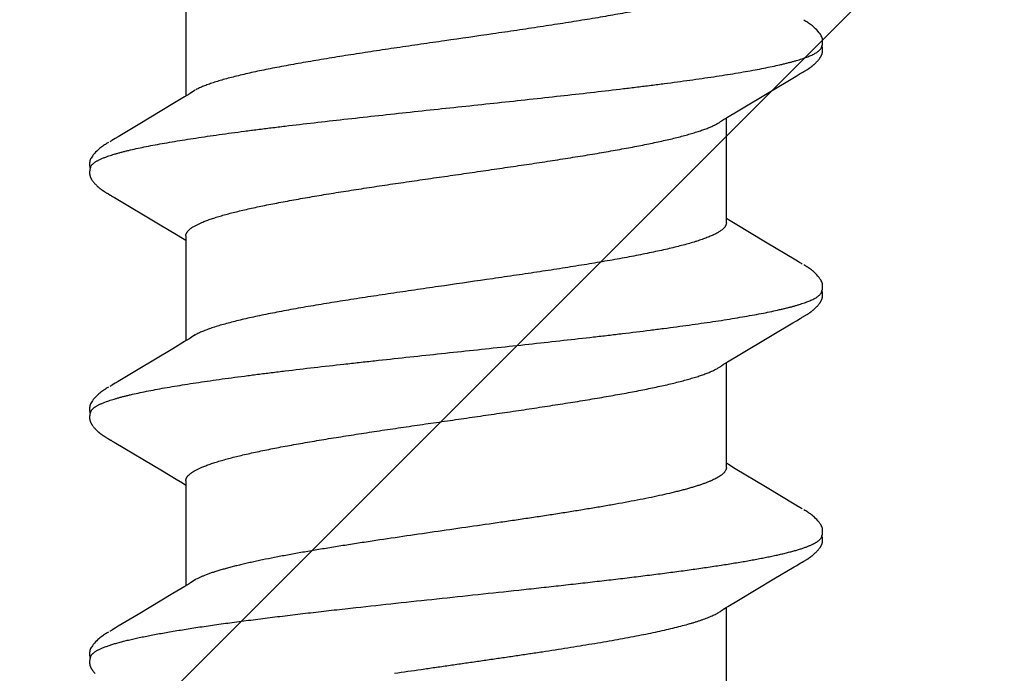
# Model space of a CAD drawing. Units: inches. Extents: x -56 to 1814, y -409 to 409.
# Drawn here: x 24 to 24, y -36 to -36 of the extents above; entities that cross this region are included whole.
import ezdxf
from ezdxf import colors
from ezdxf.entities.mleader import LeaderData, LeaderLine
from ezdxf.math import Vec2, Vec3

# ---------------------------------------------------------------- set-up
doc = ezdxf.new("R2010")
doc.units = ezdxf.units.IN
doc.header["$LTSCALE"] = 0.5
doc.header["$MEASUREMENT"] = 0
doc.layers.add('By Others', color=15, linetype='Continuous', lineweight=5)
doc.layers.add('Hardware', color=52, linetype='Continuous')
doc.layers.add('Text', color=30, linetype='Continuous')
doc.styles.get("Standard").update_dxf_attribs({"font": 'arial.ttf'})

# ---------------------------------------------------------------- blocks, each defined once
blk = doc.blocks.new('EAF460_FRONT')
at = {"transparency": 33554687}
for p, q in [((0.5904, 0.08926), (0.59032, 0.08913)), ((0.59045, 0.08936), (0.5904, 0.08926)), ((0.5905, 0.08944), (0.59045, 0.08936)), ((0.59077, 0.08992), (0.5905, 0.08944)), ((0.59086, 0.09008), (0.59077, 0.08992)), ((0.59094, 0.09022), (0.59086, 0.09008)), ((0.59102, 0.09035), (0.59094, 0.09022)), ((0.5911, 0.09049), (0.59102, 0.09035)), ((0.59118, 0.09062), (0.5911, 0.09049)), ((0.65371, 0.08926), (0.65362, 0.0891)), ((0.65378, 0.08937), (0.65371, 0.08926)), ((0.65382, 0.08945), (0.65378, 0.08937)), ((0.6541, 0.08994), (0.65382, 0.08945)), ((0.65419, 0.0901), (0.6541, 0.08994)), ((0.65427, 0.09024), (0.65419, 0.0901)), ((0.65435, 0.09037), (0.65427, 0.09024)), ((0.65443, 0.0905), (0.65435, 0.09037)), ((0.65451, 0.09063), (0.65443, 0.0905)), ((0.54183, 0.08814), (0.5413, 0.08901)), ((0.54228, 0.08738), (0.54183, 0.08814)), ((0.54535, 0.08224), (0.54228, 0.08738)), ((0.58988, 0.08841), (0.58247, 0.07595)), ((0.59021, 0.08895), (0.58988, 0.08841)), ((0.59032, 0.08913), (0.59021, 0.08895)), ((0.60515, 0.08814), (0.60462, 0.08901)), ((0.6056, 0.08738), (0.60515, 0.08814)), ((0.60868, 0.08223), (0.6056, 0.08738)), ((0.65318, 0.08838), (0.64616, 0.07656)), ((0.66847, 0.08814), (0.66794, 0.08901)), ((0.66892, 0.08738), (0.66847, 0.08814)), ((0.67199, 0.08223), (0.66892, 0.08738)), ((0.55074, 0.07327), (0.54535, 0.08224)), ((0.61406, 0.07327), (0.60868, 0.08223)), ((0.67738, 0.07327), (0.67199, 0.08223)), ((0.64616, 0.07656), (0.64362, 0.07233)), ((0.58247, 0.07595), (0.58034, 0.0724)), ((0.5526, 0.0702), (0.55074, 0.07327)), ((0.58034, 0.0724), (0.57935, 0.07077)), ((0.61592, 0.07021), (0.61406, 0.07327)), ((0.64362, 0.07233), (0.64264, 0.07074)), ((0.67924, 0.07021), (0.67738, 0.07327)), ((0.57993, 0.0699), (0.55278, 0.0699)), ((0.57935, 0.07077), (0.57882, 0.0699)), ((0.64325, 0.0699), (0.6161, 0.0699)), ((0.64264, 0.07074), (0.64214, 0.0699)), ((0.70657, 0.0699), (0.67942, 0.0699)), ((0.55431, 0.06752), (0.55355, 0.06868)), ((0.58257, 0.06752), (0.58342, 0.06576)), ((0.61763, 0.06752), (0.61687, 0.06868)), ((0.64589, 0.06752), (0.64674, 0.06576)), ((0.68094, 0.06752), (0.68019, 0.06868)), ((0.52001, -0.0699), (0.54716, -0.0699)), ((0.54737, -0.07024), (0.54907, -0.07304)), ((0.58304, -0.07221), (0.58412, -0.07043)), ((0.58333, -0.0699), (0.61048, -0.0699)), ((0.58412, -0.07043), (0.58444, -0.0699)), ((0.61067, -0.07021), (0.61232, -0.07294)), ((0.64636, -0.07222), (0.64744, -0.07044)), ((0.64665, -0.0699), (0.6738, -0.0699)), ((0.64744, -0.07044), (0.64776, -0.0699)), ((0.67398, -0.0702), (0.67563, -0.07293)), ((0.54907, -0.07304), (0.55452, -0.08216)), ((0.57836, -0.07999), (0.58304, -0.07221)), ((0.61232, -0.07294), (0.6176, -0.08175)), ((0.64167, -0.08), (0.64636, -0.07222)), ((0.67563, -0.07293), (0.68091, -0.08174)), ((0.57363, -0.0879), (0.57836, -0.07999)), ((0.63695, -0.0879), (0.64167, -0.08)), ((0.55452, -0.08216), (0.55764, -0.08742)), ((0.6176, -0.08175), (0.62077, -0.08711)), ((0.68091, -0.08174), (0.68409, -0.0871)), ((0.55764, -0.08742), (0.55805, -0.08812)), ((0.55805, -0.08812), (0.55858, -0.08899)), ((0.55858, -0.08899), (0.55869, -0.08917)), ((0.62077, -0.08711), (0.6213, -0.088)), ((0.6213, -0.088), (0.62191, -0.08902)), ((0.62191, -0.08902), (0.62201, -0.08919)), ((0.68409, -0.0871), (0.68461, -0.08799)), ((0.68461, -0.08799), (0.68523, -0.08902)), ((0.68523, -0.08902), (0.68533, -0.08919)), ((0.55869, -0.08917), (0.55876, -0.08931)), ((0.55876, -0.08931), (0.55882, -0.0894)), ((0.55882, -0.0894), (0.55888, -0.08951)), ((0.55888, -0.08951), (0.55913, -0.08996)), ((0.55913, -0.08996), (0.55922, -0.09012)), ((0.55922, -0.09012), (0.55931, -0.09027)), ((0.55931, -0.09027), (0.5594, -0.09041)), ((0.5594, -0.09041), (0.55948, -0.09055)), ((0.55948, -0.09055), (0.55956, -0.09069)), ((0.62201, -0.08919), (0.62209, -0.08932)), ((0.62209, -0.08932), (0.62214, -0.08941)), ((0.62214, -0.08941), (0.62221, -0.08953)), ((0.62246, -0.08998), (0.62255, -0.09014)), ((0.62255, -0.09014), (0.62264, -0.09029)), ((0.62264, -0.09029), (0.62272, -0.09043)), ((0.62272, -0.09043), (0.62281, -0.09056)), ((0.62281, -0.09056), (0.62289, -0.0907)), ((0.68533, -0.08919), (0.68541, -0.08932)), ((0.68541, -0.08932), (0.68546, -0.08941)), ((0.68546, -0.08941), (0.68553, -0.08953)), ((0.68578, -0.08998), (0.68587, -0.09014)), ((0.68587, -0.09014), (0.68596, -0.09028)), ((0.68596, -0.09028), (0.68604, -0.09043)), ((0.68604, -0.09043), (0.68612, -0.09056)), ((0.68612, -0.09056), (0.68621, -0.0907))]:
    blk.add_line(p, q, dxfattribs=at)
for points in [[(0.53325, 0.09479), (0.53313, 0.0948), (0.53302, 0.0948), (0.53292, 0.0948), (0.53282, 0.0948), (0.53273, 0.09479), (0.53264, 0.09478), (0.53256, 0.09477), (0.53248, 0.09476), (0.5324, 0.09475), (0.53232, 0.09473), (0.53225, 0.09472), (0.53217, 0.0947), (0.5321, 0.09467), (0.53202, 0.09465), (0.53195, 0.09463), (0.53188, 0.0946), (0.53181, 0.09457), (0.53173, 0.09454), (0.53166, 0.09451), (0.53159, 0.09448), (0.53152, 0.09444), (0.53145, 0.0944), (0.53138, 0.09437), (0.53131, 0.09432), (0.53124, 0.09428), (0.53117, 0.09424), (0.53109, 0.09419), (0.53102, 0.09414), (0.53094, 0.09408), (0.53086, 0.09402), (0.53077, 0.09396), (0.53067, 0.09388), (0.53056, 0.09379), (0.53046, 0.09371), (0.53036, 0.09362), (0.53026, 0.09354), (0.53016, 0.09345), (0.53007, 0.09337)], [(0.53458, 0.09447), (0.53455, 0.09448), (0.53447, 0.09452), (0.53439, 0.09455), (0.5343, 0.09458), (0.5342, 0.09461), (0.53409, 0.09464), (0.53398, 0.09467), (0.53386, 0.0947), (0.53374, 0.09473), (0.53361, 0.09475), (0.53349, 0.09476), (0.53337, 0.09478), (0.53325, 0.09479)], [(0.5355, 0.09479), (0.53518, 0.0948), (0.5348, 0.09478), (0.53438, 0.09471), (0.5341, 0.09464)], [(0.54078, 0.0899), (0.5406, 0.09021), (0.54045, 0.09047), (0.5403, 0.09071), (0.54016, 0.09093), (0.54001, 0.09116), (0.53985, 0.09139), (0.53968, 0.09164), (0.53949, 0.09189), (0.53929, 0.09215), (0.53907, 0.09241), (0.53883, 0.09268), (0.53856, 0.09296), (0.53827, 0.09325), (0.53795, 0.09354), (0.5376, 0.09383), (0.53727, 0.09408), (0.537, 0.09426), (0.53676, 0.0944), (0.53652, 0.09452), (0.53627, 0.09462), (0.53603, 0.0947), (0.53577, 0.09476), (0.5355, 0.09479)], [(0.59662, 0.09478), (0.59648, 0.09479), (0.59636, 0.0948), (0.59624, 0.0948), (0.59612, 0.09479), (0.59602, 0.09479), (0.59592, 0.09478), (0.59583, 0.09477), (0.59573, 0.09475), (0.59564, 0.09473), (0.59556, 0.09471), (0.59547, 0.09469), (0.59538, 0.09466), (0.5953, 0.09464), (0.59521, 0.09461), (0.59513, 0.09457), (0.59505, 0.09454), (0.59497, 0.0945), (0.59488, 0.09446), (0.5948, 0.09442), (0.59472, 0.09438), (0.59464, 0.09433), (0.59456, 0.09428), (0.59447, 0.09423), (0.59439, 0.09417), (0.5943, 0.09411), (0.5942, 0.09404), (0.5941, 0.09397), (0.59399, 0.09388), (0.59386, 0.09378), (0.59374, 0.09368), (0.59363, 0.09358), (0.59351, 0.09348), (0.5934, 0.09338), (0.5933, 0.09328), (0.59319, 0.09319), (0.5931, 0.09309), (0.593, 0.09299), (0.59291, 0.0929), (0.59282, 0.09281), (0.59274, 0.09272), (0.59266, 0.09263), (0.59258, 0.09254), (0.5925, 0.09245), (0.59243, 0.09237), (0.59236, 0.09228), (0.59229, 0.0922), (0.59222, 0.09211), (0.59215, 0.09203), (0.59209, 0.09195), (0.59203, 0.09187), (0.59197, 0.09179), (0.59191, 0.09171), (0.59185, 0.09164), (0.5918, 0.09156), (0.59175, 0.09149), (0.5917, 0.09142), (0.59165, 0.09134), (0.5916, 0.09127), (0.59155, 0.09121), (0.59151, 0.09114), (0.59146, 0.09107), (0.59142, 0.091), (0.59138, 0.09094), (0.59134, 0.09087), (0.5913, 0.09081), (0.59126, 0.09075), (0.59118, 0.09062)], [(0.5979, 0.09447), (0.59787, 0.09448), (0.59778, 0.09452), (0.59768, 0.09456), (0.59757, 0.0946), (0.59745, 0.09463), (0.59732, 0.09467), (0.59718, 0.0947), (0.59704, 0.09473), (0.5969, 0.09475), (0.59676, 0.09477), (0.59662, 0.09478)], [(0.59882, 0.09479), (0.59849, 0.0948), (0.59811, 0.09478), (0.5977, 0.09471), (0.59742, 0.09464)], [(0.6041, 0.0899), (0.60392, 0.09021), (0.60377, 0.09047), (0.60362, 0.09071), (0.60348, 0.09093), (0.60333, 0.09116), (0.60317, 0.09139), (0.603, 0.09164), (0.60281, 0.09189), (0.60261, 0.09215), (0.60239, 0.09241), (0.60215, 0.09268), (0.60188, 0.09296), (0.60159, 0.09325), (0.60127, 0.09354), (0.60092, 0.09383), (0.60059, 0.09408), (0.60032, 0.09426), (0.60008, 0.0944), (0.59983, 0.09452), (0.59959, 0.09462), (0.59934, 0.0947), (0.59909, 0.09476), (0.59882, 0.09479)], [(0.65994, 0.09478), (0.65981, 0.09479), (0.65968, 0.0948), (0.65956, 0.0948), (0.65945, 0.0948), (0.65934, 0.09479), (0.65925, 0.09478), (0.65915, 0.09477), (0.65906, 0.09475), (0.65897, 0.09473), (0.65888, 0.09471), (0.6588, 0.09469), (0.65871, 0.09467), (0.65862, 0.09464), (0.65854, 0.09461), (0.65846, 0.09458), (0.65838, 0.09454), (0.65829, 0.09451), (0.65821, 0.09447), (0.65813, 0.09443), (0.65805, 0.09438), (0.65797, 0.09434), (0.65789, 0.09429), (0.6578, 0.09423), (0.65772, 0.09418), (0.65763, 0.09412), (0.65754, 0.09405), (0.65744, 0.09398), (0.65732, 0.09389), (0.6572, 0.09379), (0.65708, 0.09369), (0.65696, 0.09359), (0.65685, 0.09349), (0.65674, 0.0934), (0.65663, 0.0933), (0.65653, 0.0932), (0.65643, 0.09311), (0.65634, 0.09301), (0.65624, 0.09292), (0.65616, 0.09282), (0.65607, 0.09273), (0.65599, 0.09264), (0.65591, 0.09256), (0.65583, 0.09247), (0.65576, 0.09238), (0.65569, 0.0923), (0.65562, 0.09221), (0.65555, 0.09213), (0.65548, 0.09205), (0.65542, 0.09197), (0.65536, 0.09188), (0.6553, 0.09181), (0.65524, 0.09173), (0.65519, 0.09165), (0.65513, 0.09158), (0.65508, 0.0915), (0.65503, 0.09143), (0.65498, 0.09136), (0.65493, 0.09129), (0.65488, 0.09122), (0.65484, 0.09115), (0.65479, 0.09109), (0.65475, 0.09102), (0.65471, 0.09095), (0.65467, 0.09089), (0.65463, 0.09083), (0.65459, 0.09076), (0.65451, 0.09063)], [(0.66121, 0.09447), (0.66119, 0.09448), (0.6611, 0.09452), (0.661, 0.09456), (0.66089, 0.09459), (0.66077, 0.09463), (0.66064, 0.09467), (0.66051, 0.0947), (0.66037, 0.09473), (0.66022, 0.09475), (0.66008, 0.09477), (0.65994, 0.09478)], [(0.66213, 0.09479), (0.66181, 0.0948), (0.66143, 0.09478), (0.66101, 0.09471), (0.66074, 0.09464)], [(0.66742, 0.0899), (0.66724, 0.09021), (0.66709, 0.09047), (0.66694, 0.09071), (0.6668, 0.09093), (0.66665, 0.09116), (0.66649, 0.09139), (0.66632, 0.09164), (0.66613, 0.09189), (0.66592, 0.09215), (0.6657, 0.09241), (0.66547, 0.09268), (0.6652, 0.09296), (0.66491, 0.09324), (0.66459, 0.09354), (0.66424, 0.09383), (0.66391, 0.09408), (0.66364, 0.09426), (0.66339, 0.0944), (0.66315, 0.09452), (0.66291, 0.09462), (0.66266, 0.0947), (0.66241, 0.09476), (0.66213, 0.09479)], [(0.5413, 0.08901), (0.5412, 0.08917), (0.54112, 0.0893), (0.54106, 0.08941), (0.54099, 0.08953)], [(0.60462, 0.08901), (0.60452, 0.08917), (0.60444, 0.0893), (0.60438, 0.08941), (0.60431, 0.08953)], [(0.66794, 0.08901), (0.66784, 0.08917), (0.66776, 0.0893), (0.6677, 0.08941), (0.66763, 0.08953)], [(0.65362, 0.0891), (0.65346, 0.08883), (0.65318, 0.08838)], [(0.55313, 0.06933), (0.55294, 0.06964), (0.5526, 0.0702)], [(0.55355, 0.06868), (0.55354, 0.0687), (0.55352, 0.06873), (0.55349, 0.06877), (0.55347, 0.0688), (0.55344, 0.06884), (0.55341, 0.06888), (0.55338, 0.06893), (0.55334, 0.06898), (0.5533, 0.06905), (0.55326, 0.06912), (0.5532, 0.06921), (0.55313, 0.06933)], [(0.61645, 0.06933), (0.61626, 0.06964), (0.61592, 0.07021)], [(0.61687, 0.06868), (0.61686, 0.0687), (0.61683, 0.06873), (0.61681, 0.06877), (0.61678, 0.0688), (0.61676, 0.06884), (0.61673, 0.06888), (0.6167, 0.06893), (0.61666, 0.06898), (0.61662, 0.06905), (0.61657, 0.06912), (0.61652, 0.06921), (0.61645, 0.06933)], [(0.67976, 0.06933), (0.67957, 0.06965), (0.67924, 0.07021)], [(0.68019, 0.06868), (0.68018, 0.0687), (0.68015, 0.06873), (0.68013, 0.06877), (0.6801, 0.0688), (0.68008, 0.06884), (0.68005, 0.06888), (0.68001, 0.06893), (0.67998, 0.06898), (0.67994, 0.06905), (0.67989, 0.06912), (0.67983, 0.06922), (0.67976, 0.06933)], [(0.54639, -0.06869), (0.54642, -0.06872), (0.54644, -0.06875), (0.54646, -0.06878), (0.54649, -0.06882), (0.54652, -0.06886), (0.54654, -0.0689), (0.54658, -0.06895), (0.54661, -0.069), (0.54665, -0.06907), (0.5467, -0.06914), (0.54676, -0.06923), (0.54683, -0.06935)], [(0.60971, -0.06869), (0.60974, -0.06872), (0.60976, -0.06875), (0.60978, -0.06879), (0.60981, -0.06882), (0.60984, -0.06886), (0.60987, -0.0689), (0.6099, -0.06895), (0.60993, -0.06901), (0.60997, -0.06907), (0.61002, -0.06914), (0.61008, -0.06924), (0.61015, -0.06935)], [(0.67303, -0.06869), (0.67305, -0.06872), (0.67308, -0.06875), (0.6731, -0.06879), (0.67313, -0.06882), (0.67316, -0.06886), (0.67318, -0.0689), (0.67322, -0.06895), (0.67325, -0.06901), (0.67329, -0.06907), (0.67334, -0.06914), (0.6734, -0.06923), (0.67347, -0.06935)], [(0.54683, -0.06935), (0.54703, -0.06968), (0.54737, -0.07024)], [(0.61015, -0.06935), (0.61034, -0.06966), (0.61067, -0.07021)], [(0.67347, -0.06935), (0.67365, -0.06965), (0.67398, -0.0702)], [(0.57286, -0.08917), (0.57308, -0.08881), (0.57321, -0.08859), (0.57363, -0.0879)], [(0.63618, -0.08917), (0.6364, -0.08881), (0.63653, -0.0886), (0.63695, -0.0879)], [(0.55956, -0.09069), (0.5596, -0.09075), (0.55964, -0.09082), (0.55969, -0.09089), (0.55973, -0.09095), (0.55977, -0.09102), (0.55982, -0.09109), (0.55986, -0.09115), (0.55991, -0.09122), (0.55995, -0.09129), (0.56, -0.09136), (0.56005, -0.09143), (0.5601, -0.0915), (0.56015, -0.09157), (0.5602, -0.09165), (0.56026, -0.09172), (0.56031, -0.09179), (0.56037, -0.09187), (0.56043, -0.09195), (0.56049, -0.09202), (0.56055, -0.0921), (0.56062, -0.09219), (0.56069, -0.09227), (0.56076, -0.09236), (0.56083, -0.09244), (0.56091, -0.09253), (0.56099, -0.09263), (0.56108, -0.09272), (0.56116, -0.09281), (0.56125, -0.09291), (0.56135, -0.093), (0.56145, -0.0931), (0.56155, -0.0932), (0.56166, -0.0933), (0.56177, -0.0934), (0.56188, -0.0935), (0.562, -0.09361), (0.56212, -0.09371), (0.56224, -0.09381), (0.56237, -0.09391), (0.56249, -0.094), (0.56259, -0.09407), (0.56269, -0.09414), (0.56278, -0.09421), (0.56287, -0.09426), (0.56296, -0.09432), (0.56304, -0.09437), (0.56313, -0.09441), (0.56321, -0.09446), (0.5633, -0.0945), (0.56338, -0.09454), (0.56346, -0.09457), (0.56355, -0.09461), (0.56363, -0.09464), (0.56372, -0.09466), (0.56381, -0.09469), (0.5639, -0.09471), (0.56399, -0.09473), (0.56408, -0.09475), (0.56417, -0.09477), (0.56427, -0.09478)], [(0.56657, -0.09479), (0.56695, -0.0948), (0.56727, -0.09478), (0.56755, -0.09473), (0.56782, -0.09466), (0.56808, -0.09457), (0.56834, -0.09445), (0.56859, -0.0943), (0.56887, -0.09412), (0.56919, -0.09388), (0.56956, -0.09358), (0.56989, -0.09328), (0.57019, -0.09299), (0.57047, -0.0927), (0.57071, -0.09243), (0.57093, -0.09216), (0.57114, -0.0919), (0.57133, -0.09165), (0.5715, -0.0914), (0.57167, -0.09117), (0.57182, -0.09094), (0.57196, -0.09071), (0.57211, -0.09047), (0.57226, -0.09021), (0.57244, -0.0899)], [(0.57265, -0.08953), (0.57272, -0.08941), (0.57278, -0.0893), (0.57286, -0.08917)], [(0.62221, -0.08953), (0.62231, -0.08971), (0.62246, -0.08998)], [(0.62289, -0.0907), (0.62293, -0.09077), (0.62297, -0.09083), (0.62301, -0.0909), (0.62305, -0.09096), (0.6231, -0.09103), (0.62314, -0.0911), (0.62319, -0.09116), (0.62323, -0.09123), (0.62328, -0.0913), (0.62333, -0.09137), (0.62337, -0.09144), (0.62342, -0.09151), (0.62348, -0.09158), (0.62353, -0.09166), (0.62358, -0.09173), (0.62364, -0.09181), (0.6237, -0.09188), (0.62376, -0.09196), (0.62382, -0.09204), (0.62388, -0.09212), (0.62395, -0.0922), (0.62401, -0.09228), (0.62408, -0.09236), (0.62415, -0.09245), (0.62423, -0.09253), (0.6243, -0.09262), (0.62438, -0.0927), (0.62446, -0.09279), (0.62455, -0.09288), (0.62464, -0.09297), (0.62473, -0.09306), (0.62482, -0.09316), (0.62492, -0.09325), (0.62502, -0.09334), (0.62512, -0.09344), (0.62523, -0.09353), (0.62534, -0.09362), (0.62545, -0.09372), (0.62556, -0.09381), (0.62568, -0.0939), (0.62578, -0.09398), (0.62588, -0.09405), (0.62597, -0.09411), (0.62605, -0.09417), (0.62613, -0.09422), (0.62621, -0.09427), (0.62628, -0.09432), (0.62636, -0.09436), (0.62643, -0.09441), (0.62651, -0.09444), (0.62658, -0.09448), (0.62665, -0.09452), (0.62673, -0.09455), (0.6268, -0.09458), (0.62688, -0.09461), (0.62695, -0.09464), (0.62703, -0.09466), (0.62711, -0.09468), (0.62718, -0.09471), (0.62726, -0.09472), (0.62735, -0.09474), (0.62743, -0.09476), (0.62751, -0.09477), (0.6276, -0.09478)], [(0.62988, -0.09479), (0.63027, -0.0948), (0.63059, -0.09478), (0.63087, -0.09473), (0.63114, -0.09466), (0.6314, -0.09457), (0.63166, -0.09445), (0.63191, -0.0943), (0.63218, -0.09412), (0.63251, -0.09388), (0.63287, -0.09358), (0.63321, -0.09328), (0.63351, -0.09299), (0.63379, -0.0927), (0.63403, -0.09243), (0.63425, -0.09216), (0.63446, -0.0919), (0.63465, -0.09165), (0.63482, -0.0914), (0.63498, -0.09117), (0.63513, -0.09094), (0.63528, -0.09071), (0.63542, -0.09047), (0.63558, -0.09021), (0.63576, -0.0899)], [(0.63597, -0.08953), (0.63604, -0.08941), (0.6361, -0.0893), (0.63618, -0.08917)], [(0.68553, -0.08953), (0.68563, -0.08971), (0.68578, -0.08998)], [(0.68621, -0.0907), (0.68625, -0.09077), (0.68629, -0.09083), (0.68633, -0.0909), (0.68637, -0.09096), (0.68642, -0.09103), (0.68646, -0.0911), (0.6865, -0.09116), (0.68655, -0.09123), (0.6866, -0.0913), (0.68664, -0.09137), (0.68669, -0.09144), (0.68674, -0.09151), (0.6868, -0.09158), (0.68685, -0.09166), (0.6869, -0.09173), (0.68696, -0.09181), (0.68702, -0.09188), (0.68708, -0.09196), (0.68714, -0.09204), (0.6872, -0.09212), (0.68727, -0.0922), (0.68733, -0.09228), (0.6874, -0.09236), (0.68747, -0.09245), (0.68755, -0.09253), (0.68762, -0.09262), (0.6877, -0.0927), (0.68778, -0.09279), (0.68787, -0.09288), (0.68796, -0.09297), (0.68805, -0.09306), (0.68814, -0.09316), (0.68824, -0.09325), (0.68834, -0.09334), (0.68844, -0.09344), (0.68855, -0.09353), (0.68866, -0.09363), (0.68877, -0.09372), (0.68888, -0.09381), (0.689, -0.0939), (0.6891, -0.09398), (0.6892, -0.09405), (0.68928, -0.09411), (0.68937, -0.09417), (0.68945, -0.09422), (0.68953, -0.09427), (0.6896, -0.09432), (0.68968, -0.09436), (0.68975, -0.09441), (0.68983, -0.09444), (0.6899, -0.09448), (0.68997, -0.09452), (0.69005, -0.09455), (0.69012, -0.09458), (0.6902, -0.09461), (0.69027, -0.09464), (0.69035, -0.09466), (0.69043, -0.09468), (0.6905, -0.09471), (0.69058, -0.09472), (0.69067, -0.09474), (0.69075, -0.09476), (0.69083, -0.09477), (0.69092, -0.09478)], [(0.6932, -0.09479), (0.69359, -0.0948), (0.69391, -0.09478), (0.69419, -0.09473), (0.69446, -0.09466), (0.69472, -0.09457), (0.69497, -0.09445), (0.69523, -0.0943), (0.6955, -0.09413), (0.69582, -0.09389), (0.69619, -0.09359), (0.69653, -0.09328), (0.69683, -0.09299), (0.6971, -0.0927), (0.69735, -0.09243), (0.69757, -0.09216), (0.69778, -0.0919), (0.69797, -0.09165), (0.69814, -0.0914), (0.6983, -0.09117), (0.69845, -0.09094), (0.6986, -0.09071), (0.69874, -0.09047), (0.6989, -0.09021), (0.69907, -0.0899)], [(0.56427, -0.09478), (0.56437, -0.09479), (0.56448, -0.0948), (0.56459, -0.0948), (0.56471, -0.0948), (0.56484, -0.09479), (0.56498, -0.09478), (0.56512, -0.09477), (0.56526, -0.09475), (0.56541, -0.09472), (0.56555, -0.09469), (0.56569, -0.09466), (0.56576, -0.09464)], [(0.56528, -0.09447), (0.56537, -0.09451), (0.5657, -0.09463), (0.56613, -0.09473), (0.56657, -0.09479)], [(0.6276, -0.09478), (0.62769, -0.09479), (0.62779, -0.0948), (0.62789, -0.0948), (0.628, -0.0948), (0.62811, -0.0948), (0.62822, -0.09479), (0.62834, -0.09478), (0.62846, -0.09477), (0.62858, -0.09475), (0.62871, -0.09473), (0.62882, -0.0947), (0.62894, -0.09468), (0.62905, -0.09465), (0.62908, -0.09464)], [(0.6286, -0.09447), (0.62869, -0.09451), (0.62902, -0.09463), (0.62945, -0.09473), (0.62988, -0.09479)], [(0.69092, -0.09478), (0.69101, -0.09479), (0.69111, -0.0948), (0.69121, -0.0948), (0.69132, -0.0948), (0.69143, -0.0948), (0.69154, -0.09479), (0.69166, -0.09478), (0.69178, -0.09476), (0.6919, -0.09475), (0.69203, -0.09473), (0.69215, -0.0947), (0.69226, -0.09468), (0.69237, -0.09465), (0.6924, -0.09464)], [(0.69192, -0.09447), (0.69201, -0.09451), (0.69234, -0.09463), (0.69277, -0.09473), (0.6932, -0.09479)]]:
    blk.add_lwpolyline(points, dxfattribs=at)
for centre, radius, end in [((0.5422, 0.06078), 0.01386, 29.1105), ((0.60549, 0.06077), 0.01389, 29.1084)]:
    blk.add_arc(centre, radius, 27.9585, end, dxfattribs=at)
for points, knots in [([(0.53458, 0.09447), (0.53463, 0.09445), (0.53474, 0.09439), (0.5349, 0.09428), (0.53506, 0.09415), (0.53522, 0.094), (0.53537, 0.09382), (0.53553, 0.09362), (0.53569, 0.0934), (0.53585, 0.09316), (0.536, 0.09289), (0.53616, 0.0926), (0.53632, 0.09229), (0.53647, 0.09196), (0.53663, 0.0916), (0.53679, 0.09123), (0.53694, 0.09083), (0.53705, 0.09055), (0.5371, 0.09041)], [0, 0, 0, 0, 0.036632, 0.075686, 0.117559, 0.162562, 0.210941, 0.262884, 0.318538, 0.378018, 0.441409, 0.508786, 0.580218, 0.655766, 0.73548, 0.819401, 0.907564, 1, 1, 1, 1]), ([(0.5979, 0.09447), (0.59795, 0.09445), (0.59806, 0.09439), (0.59822, 0.09428), (0.59838, 0.09415), (0.59854, 0.094), (0.59869, 0.09382), (0.59885, 0.09362), (0.59901, 0.0934), (0.59917, 0.09316), (0.59932, 0.09289), (0.59948, 0.0926), (0.59964, 0.09229), (0.59979, 0.09196), (0.59995, 0.0916), (0.60011, 0.09122), (0.60026, 0.09083), (0.60037, 0.09055), (0.60042, 0.09041)], [0, 0, 0, 0, 0.036685, 0.075811, 0.117778, 0.162891, 0.211389, 0.263455, 0.319227, 0.378811, 0.442287, 0.509719, 0.581166, 0.656676, 0.736288, 0.820032, 0.90793, 1, 1, 1, 1]), ([(0.66121, 0.09447), (0.66127, 0.09445), (0.66138, 0.09439), (0.66154, 0.09428), (0.6617, 0.09415), (0.66185, 0.094), (0.66201, 0.09382), (0.66217, 0.09362), (0.66233, 0.0934), (0.66248, 0.09316), (0.66264, 0.09289), (0.6628, 0.0926), (0.66296, 0.09229), (0.66311, 0.09196), (0.66327, 0.0916), (0.66343, 0.09122), (0.66358, 0.09082), (0.66368, 0.09055), (0.66374, 0.09041)], [0, 0, 0, 0, 0.036655, 0.075761, 0.117716, 0.162828, 0.211332, 0.26341, 0.319201, 0.37881, 0.442314, 0.509777, 0.581253, 0.656784, 0.736403, 0.820135, 0.907996, 1, 1, 1, 1]), ([(0.5371, 0.09041), (0.53721, 0.09011), (0.53742, 0.08949), (0.53773, 0.0885), (0.53804, 0.08743), (0.53835, 0.08627), (0.53867, 0.08503), (0.53898, 0.0837), (0.53929, 0.08229), (0.53961, 0.08079), (0.53992, 0.07922), (0.54023, 0.07758), (0.54055, 0.07586), (0.54086, 0.07407), (0.54117, 0.07221), (0.54148, 0.07028), (0.5418, 0.06829), (0.54222, 0.06549), (0.54275, 0.06184), (0.54338, 0.05726), (0.544, 0.05245), (0.54463, 0.04744), (0.54526, 0.04226), (0.54589, 0.03693), (0.54651, 0.03148), (0.54692, 0.02781), (0.54712, 0.02595)], [0, 0, 0, 0, 0.014541, 0.030349, 0.047433, 0.0658, 0.085446, 0.106354, 0.128506, 0.151878, 0.176429, 0.202108, 0.228867, 0.256672, 0.285519, 0.315407, 0.346331, 0.378285, 0.44524, 0.516111, 0.590503, 0.667966, 0.748035, 0.830285, 0.914351, 1, 1, 1, 1]), ([(0.60042, 0.09041), (0.60049, 0.0902), (0.60064, 0.08977), (0.60086, 0.08911), (0.60108, 0.0884), (0.6013, 0.08764), (0.60152, 0.08685), (0.60174, 0.08601), (0.60196, 0.08512), (0.60226, 0.08387), (0.60263, 0.08219), (0.60308, 0.08006), (0.60352, 0.07778), (0.60396, 0.07536), (0.6044, 0.07279), (0.60483, 0.0701), (0.60527, 0.06727), (0.60571, 0.06432), (0.60615, 0.06125), (0.60659, 0.05805), (0.60703, 0.05473), (0.60747, 0.0513), (0.60791, 0.04778), (0.6085, 0.04291), (0.60924, 0.03664), (0.60996, 0.03026), (0.61054, 0.02504), (0.61113, 0.0197), (0.61186, 0.01294), (0.61274, 0.00477), (0.61361, -0.00345), (0.61449, -0.01164), (0.61536, -0.01975), (0.61624, -0.02772), (0.61697, -0.03424), (0.61756, -0.03932), (0.61814, -0.0442), (0.61872, -0.04897), (0.61932, -0.05362), (0.61976, -0.05698), (0.6202, -0.06023), (0.62064, -0.06337), (0.62108, -0.06639), (0.62152, -0.06928), (0.62197, -0.07204), (0.62241, -0.07465), (0.62285, -0.07711), (0.62328, -0.07943), (0.62372, -0.08159), (0.6241, -0.0833), (0.6244, -0.08459), (0.62462, -0.0855), (0.62484, -0.08637), (0.62506, -0.0872), (0.62528, -0.08798), (0.62551, -0.08872), (0.62573, -0.08942), (0.62595, -0.09008), (0.62617, -0.09069), (0.62639, -0.09126), (0.62661, -0.09178), (0.62683, -0.09226), (0.62705, -0.09269), (0.62727, -0.09308), (0.62749, -0.09342), (0.62771, -0.09372), (0.62793, -0.09398), (0.62815, -0.09419), (0.62837, -0.09436), (0.62852, -0.09444), (0.6286, -0.09447)], [0, 0, 0, 0, 0.003524, 0.007267, 0.011229, 0.01541, 0.019812, 0.024433, 0.029274, 0.034332, 0.045089, 0.056686, 0.069082, 0.082228, 0.096085, 0.110636, 0.125862, 0.141757, 0.158321, 0.175541, 0.193382, 0.211803, 0.230754, 0.250173, 0.290209, 0.331603, 0.352737, 0.374127, 0.417509, 0.461407, 0.505497, 0.549471, 0.593072, 0.635953, 0.677608, 0.697866, 0.71771, 0.756127, 0.774661, 0.792698, 0.810196, 0.82711, 0.843391, 0.858989, 0.873855, 0.887952, 0.901278, 0.913834, 0.925613, 0.936599, 0.94179, 0.946775, 0.951551, 0.956115, 0.960463, 0.964592, 0.968501, 0.972188, 0.975654, 0.978897, 0.981919, 0.984721, 0.987307, 0.989681, 0.99185, 0.993821, 0.995605, 0.997215, 0.998672, 1, 1, 1, 1]), ([(0.66374, 0.09041), (0.66381, 0.0902), (0.66396, 0.08978), (0.66418, 0.08911), (0.6644, 0.0884), (0.66462, 0.08765), (0.66484, 0.08685), (0.66506, 0.08601), (0.66528, 0.08513), (0.66558, 0.08388), (0.66595, 0.0822), (0.66639, 0.08008), (0.66683, 0.07779), (0.66727, 0.07536), (0.66771, 0.0728), (0.66815, 0.0701), (0.66859, 0.06726), (0.66903, 0.06431), (0.66947, 0.06123), (0.66991, 0.05803), (0.67035, 0.05472), (0.67079, 0.05131), (0.67123, 0.04779), (0.67182, 0.04292), (0.67256, 0.03665), (0.67343, 0.02892), (0.67431, 0.02097), (0.67519, 0.01286), (0.67607, 0.00467), (0.67694, -0.00355), (0.67782, -0.01175), (0.67869, -0.01989), (0.67957, -0.02789), (0.68045, -0.03567), (0.68119, -0.04198), (0.68178, -0.04686), (0.68222, -0.05039), (0.68266, -0.05384), (0.6831, -0.05719), (0.68355, -0.06044), (0.68399, -0.06358), (0.68443, -0.06659), (0.68487, -0.06948), (0.68532, -0.07222), (0.68576, -0.07482), (0.68619, -0.07727), (0.68663, -0.07957), (0.68707, -0.08171), (0.68744, -0.0834), (0.68774, -0.08467), (0.68796, -0.08557), (0.68817, -0.08642), (0.68839, -0.08724), (0.68861, -0.08802), (0.68883, -0.08875), (0.68905, -0.08944), (0.68927, -0.09009), (0.68949, -0.0907), (0.68971, -0.09126), (0.68993, -0.09178), (0.69015, -0.09226), (0.69037, -0.09269), (0.69059, -0.09308), (0.69081, -0.09342), (0.69103, -0.09372), (0.69125, -0.09398), (0.69147, -0.09419), (0.69169, -0.09436), (0.69184, -0.09444), (0.69192, -0.09447)], [0, 0, 0, 0, 0.003518, 0.007254, 0.011209, 0.015383, 0.019778, 0.024394, 0.029229, 0.034282, 0.045032, 0.056624, 0.069021, 0.08218, 0.096066, 0.110654, 0.125925, 0.141856, 0.158427, 0.175616, 0.193403, 0.211768, 0.230671, 0.25006, 0.29011, 0.331628, 0.374383, 0.417988, 0.461955, 0.506051, 0.550061, 0.593766, 0.636825, 0.678689, 0.718889, 0.738315, 0.757295, 0.775809, 0.793827, 0.81131, 0.828208, 0.844468, 0.860038, 0.874864, 0.888908, 0.902158, 0.914611, 0.926263, 0.937111, 0.942233, 0.947151, 0.951863, 0.956368, 0.960662, 0.964744, 0.968613, 0.972267, 0.975705, 0.978927, 0.981932, 0.984722, 0.9873, 0.98967, 0.991837, 0.993809, 0.995595, 0.997209, 0.998669, 1, 1, 1, 1]), ([(0.57993, 0.0699), (0.57999, 0.0699), (0.5801, 0.0699), (0.58026, 0.06987), (0.58043, 0.06982), (0.5806, 0.06975), (0.58076, 0.06967), (0.58093, 0.06957), (0.58109, 0.06944), (0.58126, 0.0693), (0.58142, 0.06914), (0.58159, 0.06897), (0.58175, 0.06877), (0.58192, 0.06856), (0.58208, 0.06832), (0.58231, 0.06798), (0.58247, 0.06771), (0.58257, 0.06752)], [0, 0, 0, 0, 0.044533, 0.089621, 0.135813, 0.183624, 0.233514, 0.285888, 0.34109, 0.399412, 0.4611, 0.526355, 0.595338, 0.668178, 0.744985, 0.825846, 1, 1, 1, 1]), ([(0.64325, 0.0699), (0.64331, 0.0699), (0.64342, 0.0699), (0.64358, 0.06987), (0.64375, 0.06982), (0.64391, 0.06975), (0.64408, 0.06967), (0.64424, 0.06957), (0.64441, 0.06944), (0.64457, 0.0693), (0.64474, 0.06914), (0.6449, 0.06897), (0.64507, 0.06877), (0.64523, 0.06856), (0.6454, 0.06832), (0.64563, 0.06798), (0.64579, 0.06771), (0.64589, 0.06752)], [0, 0, 0, 0, 0.04451, 0.089583, 0.135773, 0.183591, 0.233496, 0.285887, 0.341105, 0.399437, 0.461126, 0.526373, 0.595346, 0.668177, 0.744977, 0.825836, 1, 1, 1, 1]), ([(0.56446, 0.02072), (0.56426, 0.02208), (0.56385, 0.02477), (0.56323, 0.02877), (0.5626, 0.03266), (0.56198, 0.03644), (0.56135, 0.04009), (0.56072, 0.04359), (0.56009, 0.04691), (0.55956, 0.04955), (0.55914, 0.05157), (0.55883, 0.05301), (0.55851, 0.05439), (0.5582, 0.05573), (0.55789, 0.05701), (0.55758, 0.05824), (0.55726, 0.05942), (0.55695, 0.06053), (0.55663, 0.0616), (0.55632, 0.06259), (0.55601, 0.06353), (0.55569, 0.06441), (0.55538, 0.06522), (0.55507, 0.06596), (0.55476, 0.06664), (0.55455, 0.06707), (0.55444, 0.06728)], [0, 0, 0, 0, 0.086435, 0.171163, 0.253857, 0.334251, 0.411975, 0.486525, 0.557429, 0.624284, 0.656148, 0.686961, 0.716721, 0.745425, 0.773071, 0.799655, 0.825146, 0.8495, 0.872669, 0.894616, 0.915323, 0.934776, 0.952964, 0.969888, 0.985561, 1, 1, 1, 1]), ([(0.64665, -0.0699), (0.64657, -0.0699), (0.64642, -0.06989), (0.64619, -0.06984), (0.64597, -0.06975), (0.64574, -0.06963), (0.64551, -0.06947), (0.64529, -0.06928), (0.64506, -0.06905), (0.64484, -0.06879), (0.64461, -0.06849), (0.64439, -0.06816), (0.64416, -0.0678), (0.64394, -0.0674), (0.64371, -0.06696), (0.64348, -0.0665), (0.64326, -0.06599), (0.64303, -0.06546), (0.6428, -0.06488), (0.64258, -0.06428), (0.64235, -0.06364), (0.64212, -0.06298), (0.64189, -0.06228), (0.64159, -0.06128), (0.6412, -0.05997), (0.64075, -0.0583), (0.6403, -0.05652), (0.63985, -0.05462), (0.6394, -0.05261), (0.63895, -0.05049), (0.63849, -0.04827), (0.63804, -0.04594), (0.63759, -0.04352), (0.63713, -0.04102), (0.63668, -0.03845), (0.63623, -0.0358), (0.63563, -0.03214), (0.63487, -0.02742), (0.63398, -0.02159), (0.63308, -0.01558), (0.63188, -0.00736), (0.63069, 0.00091), (0.62949, 0.00918), (0.62859, 0.01531), (0.6277, 0.02131), (0.6268, 0.02714), (0.62605, 0.03188), (0.62544, 0.03556), (0.62499, 0.03823), (0.62454, 0.04081), (0.62408, 0.04332), (0.62363, 0.04573), (0.62318, 0.04804), (0.62273, 0.05026), (0.62229, 0.05237), (0.62184, 0.05438), (0.62139, 0.05629), (0.62094, 0.05809), (0.62048, 0.05978), (0.62003, 0.06134), (0.61965, 0.06257), (0.61934, 0.06349), (0.61911, 0.06413), (0.61889, 0.06473), (0.61866, 0.06531), (0.61844, 0.06585), (0.61821, 0.06636), (0.61799, 0.06683), (0.61784, 0.06713), (0.61776, 0.06728)], [0, 0, 0, 0, 0.001595, 0.003228, 0.004932, 0.006738, 0.008673, 0.010758, 0.01301, 0.015442, 0.018066, 0.02089, 0.023921, 0.027165, 0.030627, 0.03431, 0.038213, 0.042338, 0.046683, 0.051247, 0.056029, 0.061024, 0.066231, 0.071645, 0.083079, 0.09531, 0.108324, 0.122112, 0.136674, 0.152012, 0.168095, 0.184872, 0.20229, 0.22029, 0.238817, 0.25783, 0.277297, 0.317505, 0.359293, 0.402448, 0.446499, 0.535485, 0.579913, 0.623805, 0.666817, 0.708689, 0.749114, 0.768708, 0.787835, 0.806436, 0.824449, 0.841822, 0.858501, 0.874471, 0.889746, 0.904334, 0.918213, 0.931353, 0.943717, 0.955267, 0.965969, 0.970994, 0.975801, 0.980386, 0.984749, 0.98889, 0.992811, 0.996513, 1, 1, 1, 1]), ([(0.70996, -0.0699), (0.70989, -0.0699), (0.70974, -0.06989), (0.70951, -0.06984), (0.70928, -0.06975), (0.70906, -0.06962), (0.70883, -0.06947), (0.70861, -0.06927), (0.70838, -0.06905), (0.70816, -0.06878), (0.70793, -0.06849), (0.70771, -0.06816), (0.70748, -0.0678), (0.70726, -0.0674), (0.70703, -0.06697), (0.70681, -0.0665), (0.70658, -0.066), (0.70635, -0.06547), (0.70613, -0.0649), (0.7059, -0.06431), (0.70568, -0.06368), (0.70545, -0.06302), (0.70523, -0.06233), (0.70492, -0.06135), (0.70454, -0.06005), (0.7041, -0.0584), (0.70365, -0.05663), (0.7032, -0.05475), (0.70275, -0.05274), (0.70229, -0.05063), (0.70184, -0.04841), (0.70139, -0.04609), (0.70093, -0.04367), (0.70048, -0.04117), (0.70003, -0.0386), (0.69958, -0.03595), (0.69897, -0.03229), (0.69837, -0.02855), (0.69778, -0.02472), (0.69717, -0.02075), (0.69641, -0.01568), (0.69521, -0.00745), (0.69402, 0.00084), (0.69282, 0.00912), (0.69192, 0.01527), (0.69102, 0.0213), (0.69012, 0.02715), (0.68922, 0.03279), (0.68846, 0.03733), (0.68785, 0.04082), (0.6874, 0.04331), (0.68695, 0.04572), (0.6865, 0.04803), (0.68606, 0.05025), (0.68561, 0.05237), (0.68516, 0.05438), (0.6847, 0.05629), (0.68425, 0.0581), (0.6838, 0.05978), (0.68335, 0.06135), (0.68296, 0.06258), (0.68266, 0.06349), (0.68243, 0.06413), (0.68221, 0.06474), (0.68198, 0.06531), (0.68176, 0.06585), (0.68153, 0.06636), (0.68131, 0.06683), (0.68115, 0.06713), (0.68108, 0.06728)], [0, 0, 0, 0, 0.001598, 0.003234, 0.004942, 0.006755, 0.008696, 0.010786, 0.013042, 0.015476, 0.018099, 0.020917, 0.023939, 0.02717, 0.030614, 0.034273, 0.038149, 0.042238, 0.046542, 0.051056, 0.055781, 0.060714, 0.065852, 0.071195, 0.082483, 0.094576, 0.107478, 0.121192, 0.135706, 0.151005, 0.167056, 0.183808, 0.201211, 0.219202, 0.237719, 0.25672, 0.276173, 0.31639, 0.337175, 0.35838, 0.401749, 0.445915, 0.534995, 0.579425, 0.6235, 0.666788, 0.708784, 0.749244, 0.787922, 0.806467, 0.824407, 0.841722, 0.858395, 0.874408, 0.889739, 0.904363, 0.91826, 0.93141, 0.943779, 0.955329, 0.966022, 0.971042, 0.975842, 0.98042, 0.984776, 0.98891, 0.992824, 0.99652, 1, 1, 1, 1]), ([(0.58342, 0.06576), (0.58356, 0.06542), (0.58385, 0.06471), (0.58426, 0.06358), (0.58467, 0.06235), (0.58508, 0.06101), (0.58549, 0.05957), (0.5859, 0.05803), (0.5863, 0.0564), (0.58671, 0.05467), (0.58713, 0.05285), (0.58754, 0.05095), (0.58795, 0.04896), (0.58836, 0.04689), (0.58877, 0.04474), (0.58918, 0.04251), (0.58959, 0.04022), (0.59, 0.03785), (0.59041, 0.03543), (0.59082, 0.03295), (0.59123, 0.03041), (0.59178, 0.02692), (0.59233, 0.02338), (0.59287, 0.01979), (0.59328, 0.01704), (0.59369, 0.01427), (0.5941, 0.01147), (0.59451, 0.00865), (0.59492, 0.00581), (0.59533, 0.00297), (0.59574, 0.00012), (0.59616, -0.00272), (0.59657, -0.00557), (0.59698, -0.0084), (0.59752, -0.01215), (0.59807, -0.01587), (0.59862, -0.01955), (0.59903, -0.02227), (0.59944, -0.02495), (0.59985, -0.02759), (0.60026, -0.03018), (0.60067, -0.03273), (0.60108, -0.03521), (0.60149, -0.03764), (0.6019, -0.04001), (0.60231, -0.04231), (0.60272, -0.04454), (0.60313, -0.0467), (0.60354, -0.04878), (0.60395, -0.05078), (0.60436, -0.05269), (0.60477, -0.05452), (0.60518, -0.05626), (0.60559, -0.0579), (0.606, -0.05944), (0.60641, -0.06089), (0.60682, -0.06224), (0.60723, -0.06348), (0.60758, -0.06445), (0.60786, -0.06517), (0.60807, -0.06567), (0.60827, -0.06615), (0.60848, -0.06659), (0.60868, -0.06701), (0.60889, -0.0674), (0.60909, -0.06777), (0.6093, -0.0681), (0.6095, -0.06841), (0.60964, -0.0686), (0.60971, -0.06869)], [0, 0, 0, 0, 0.008009, 0.01675, 0.026216, 0.036401, 0.047295, 0.058886, 0.071157, 0.08409, 0.097665, 0.111865, 0.126668, 0.142053, 0.157997, 0.174472, 0.191452, 0.208911, 0.226823, 0.245159, 0.26389, 0.282984, 0.322137, 0.342134, 0.362368, 0.382806, 0.403415, 0.424161, 0.445011, 0.46593, 0.486885, 0.507841, 0.528765, 0.549622, 0.570378, 0.611456, 0.631708, 0.651727, 0.671479, 0.690933, 0.710058, 0.728821, 0.747193, 0.765143, 0.782644, 0.799669, 0.81619, 0.832182, 0.847619, 0.862477, 0.876732, 0.890363, 0.903354, 0.915685, 0.927338, 0.938294, 0.94854, 0.958067, 0.966871, 0.971, 0.974946, 0.97871, 0.98229, 0.985687, 0.988903, 0.991939, 0.994798, 0.997483, 1, 1, 1, 1]), ([(0.64674, 0.06576), (0.64688, 0.06542), (0.64717, 0.06471), (0.64758, 0.06358), (0.64799, 0.06235), (0.64839, 0.06101), (0.6488, 0.05957), (0.64921, 0.05803), (0.64962, 0.0564), (0.65003, 0.05467), (0.65044, 0.05285), (0.65085, 0.05095), (0.65126, 0.04896), (0.65167, 0.04688), (0.65208, 0.04473), (0.6525, 0.04251), (0.65291, 0.04021), (0.65332, 0.03785), (0.65373, 0.03543), (0.65414, 0.03294), (0.65455, 0.03041), (0.6551, 0.02692), (0.65565, 0.02338), (0.65619, 0.01979), (0.6566, 0.01704), (0.65701, 0.01426), (0.65742, 0.01147), (0.65783, 0.00865), (0.65824, 0.00581), (0.65865, 0.00297), (0.65906, 0.00012), (0.65947, -0.00272), (0.65988, -0.00557), (0.66029, -0.0084), (0.66084, -0.01215), (0.66139, -0.01587), (0.66194, -0.01955), (0.66235, -0.02227), (0.66276, -0.02495), (0.66317, -0.02759), (0.66358, -0.03018), (0.66399, -0.03273), (0.6644, -0.03522), (0.66494, -0.03841), (0.66549, -0.04153), (0.66604, -0.04455), (0.66645, -0.0467), (0.66686, -0.04878), (0.66727, -0.05078), (0.66768, -0.05269), (0.66809, -0.05452), (0.6685, -0.05626), (0.66891, -0.0579), (0.66932, -0.05945), (0.66973, -0.06089), (0.67014, -0.06224), (0.67055, -0.06348), (0.6709, -0.06445), (0.67118, -0.06517), (0.67139, -0.06567), (0.67159, -0.06615), (0.6718, -0.06659), (0.672, -0.06701), (0.67221, -0.0674), (0.67241, -0.06777), (0.67262, -0.0681), (0.67282, -0.06841), (0.67296, -0.0686), (0.67303, -0.06869)], [0, 0, 0, 0, 0.008009, 0.01675, 0.026217, 0.036401, 0.047295, 0.058887, 0.071159, 0.084091, 0.097667, 0.111867, 0.126671, 0.142056, 0.158, 0.174475, 0.191456, 0.208915, 0.226827, 0.245164, 0.263895, 0.28299, 0.322143, 0.34214, 0.362374, 0.382813, 0.403422, 0.424169, 0.445019, 0.465939, 0.486894, 0.50785, 0.528774, 0.549631, 0.570388, 0.611466, 0.631718, 0.651737, 0.671489, 0.690943, 0.710068, 0.728831, 0.747203, 0.765153, 0.799678, 0.816199, 0.832191, 0.847628, 0.862486, 0.87674, 0.890371, 0.903361, 0.915692, 0.927344, 0.9383, 0.948545, 0.958072, 0.966875, 0.971004, 0.97495, 0.978713, 0.982292, 0.985689, 0.988904, 0.99194, 0.994799, 0.997484, 1, 1, 1, 1]), ([(0.54712, 0.02595), (0.54751, 0.02249), (0.54827, 0.01549), (0.5494, 0.00494), (0.55053, -0.00565), (0.55147, -0.01443), (0.55222, -0.02137), (0.55278, -0.02649), (0.55335, -0.03153), (0.55391, -0.03647), (0.55447, -0.04129), (0.55504, -0.04598), (0.5556, -0.05054), (0.55617, -0.05494), (0.55673, -0.05918), (0.5573, -0.06324), (0.55787, -0.06709), (0.55834, -0.07017), (0.55873, -0.07251), (0.55901, -0.07419), (0.55929, -0.0758), (0.55958, -0.07736), (0.55986, -0.07886), (0.56014, -0.08029), (0.56043, -0.08167), (0.56071, -0.08298), (0.56099, -0.08423), (0.56128, -0.08542), (0.56157, -0.08654), (0.56185, -0.08758), (0.56214, -0.08856), (0.56242, -0.08947), (0.56271, -0.0903), (0.56299, -0.09106), (0.56323, -0.09165), (0.56343, -0.09208), (0.56357, -0.09237), (0.56371, -0.09265), (0.56386, -0.09291), (0.564, -0.09315), (0.56414, -0.09337), (0.56428, -0.09357), (0.56442, -0.09376), (0.56456, -0.09392), (0.56471, -0.09407), (0.56485, -0.0942), (0.56503, -0.09434), (0.56518, -0.09443), (0.56528, -0.09447)], [0, 0, 0, 0, 0.085443, 0.172575, 0.259966, 0.34641, 0.389056, 0.431173, 0.472624, 0.513266, 0.552965, 0.591628, 0.62917, 0.665485, 0.700457, 0.733946, 0.765809, 0.795908, 0.810255, 0.824126, 0.837523, 0.850447, 0.862899, 0.874871, 0.886354, 0.897338, 0.907814, 0.917769, 0.927192, 0.936071, 0.944395, 0.952158, 0.959356, 0.965986, 0.972049, 0.97487, 0.977552, 0.980097, 0.982508, 0.984785, 0.986933, 0.988955, 0.990853, 0.992633, 0.9943, 0.995862, 0.997326, 1, 1, 1, 1]), ([(0.58333, -0.0699), (0.58328, -0.0699), (0.58318, -0.0699), (0.58303, -0.06987), (0.58288, -0.06984), (0.58268, -0.06976), (0.58243, -0.06963), (0.58213, -0.06942), (0.58184, -0.06915), (0.58154, -0.06882), (0.58125, -0.06843), (0.58095, -0.06798), (0.58066, -0.06747), (0.58036, -0.06691), (0.58007, -0.06628), (0.57977, -0.0656), (0.57947, -0.06486), (0.57918, -0.06406), (0.57888, -0.06321), (0.57858, -0.0623), (0.57829, -0.06134), (0.57799, -0.06033), (0.57769, -0.05927), (0.5774, -0.05816), (0.57711, -0.05701), (0.57671, -0.05537), (0.57621, -0.05321), (0.57562, -0.05048), (0.57504, -0.04758), (0.57445, -0.0445), (0.57386, -0.04128), (0.57327, -0.03792), (0.57269, -0.03444), (0.5721, -0.03085), (0.57151, -0.02715), (0.57093, -0.02336), (0.57034, -0.01949), (0.56976, -0.01556), (0.56898, -0.01023), (0.568, -0.00348), (0.56683, 0.00464), (0.56566, 0.01272), (0.56486, 0.01808), (0.56446, 0.02072)], [0, 0, 0, 0, 0.001585, 0.003185, 0.004816, 0.006492, 0.010027, 0.013887, 0.018144, 0.022852, 0.028049, 0.033765, 0.040022, 0.046838, 0.054223, 0.062179, 0.070703, 0.079791, 0.089436, 0.099629, 0.110357, 0.121609, 0.133372, 0.145637, 0.158394, 0.171632, 0.199542, 0.229372, 0.261085, 0.294566, 0.32965, 0.366123, 0.40385, 0.442785, 0.482824, 0.523804, 0.565602, 0.60812, 0.651207, 0.738441, 0.826512, 0.914275, 1, 1, 1, 1]), ([(0.53013, 0.01594), (0.53047, 0.01363), (0.53098, 0.01014), (0.53165, 0.00549), (0.53216, 0.00197), (0.53267, -0.00155), (0.53317, -0.00507), (0.53368, -0.00858), (0.53419, -0.01206), (0.5347, -0.01552), (0.53521, -0.01893), (0.53571, -0.0223), (0.53622, -0.02561), (0.53673, -0.02885), (0.53724, -0.03202), (0.53774, -0.03511), (0.53825, -0.03811), (0.53876, -0.04102), (0.53927, -0.04382), (0.53977, -0.0465), (0.54028, -0.04907), (0.54079, -0.05152), (0.5413, -0.05383), (0.5418, -0.05601), (0.54231, -0.05804), (0.54274, -0.05964), (0.54309, -0.06085), (0.54334, -0.0617), (0.54359, -0.06251), (0.54385, -0.06327), (0.5441, -0.064), (0.54435, -0.06469), (0.54461, -0.06534), (0.54486, -0.06594), (0.54512, -0.06651), (0.54537, -0.06703), (0.54562, -0.06751), (0.54588, -0.06794), (0.54613, -0.06834), (0.54631, -0.06858), (0.54639, -0.06869)], [0, 0, 0, 0, 0.081085, 0.122076, 0.163222, 0.204424, 0.245582, 0.286594, 0.327356, 0.367766, 0.407723, 0.447128, 0.485884, 0.523896, 0.561068, 0.597309, 0.632527, 0.666638, 0.69956, 0.731217, 0.76153, 0.790423, 0.817829, 0.843693, 0.867959, 0.89057, 0.901238, 0.911473, 0.921274, 0.930637, 0.939561, 0.948042, 0.95608, 0.963674, 0.970821, 0.977525, 0.983787, 0.989614, 0.995015, 1, 1, 1, 1])]:
    blk.add_open_spline(points, degree=3, knots=knots, dxfattribs=at)

msp = doc.modelspace()

# ---------------------------------------------------------------- hatches: boundary and pattern name
at = {"layer": 'By Others', "transparency": 33554687}
h = msp.add_hatch(dxfattribs=at)
h.set_pattern_fill('ANSI31', color=256, scale=2)
h.set_pattern_definition([(45, (19.375, -29.3325), (-0.1767767, 0.1767767), [])])
h.paths.add_polyline_path([(20.35953, -36.8325), (27.60953, -36.8325), (27.60953, -34.8325), (20.35953, -34.8325)])

# ---------------------------------------------------------------- block references
at = {"layer": 'Hardware', "transparency": 33554687, "xscale": 0.9876236999999999, "yscale": 0.9876236999999999, "zscale": 0.9876236999999999, "rotation": 90}
msp.add_blockref('EAF460_FRONT', (24.35953, -36.9605), dxfattribs=at)

# ---------------------------------------------------------------- next in the draw order: leaders
at = {"layer": 'Text', "transparency": 33554687}
ml = msp.add_multileader_mtext('Standard', dxfattribs=at)
ml.set_content('FASTENERS AS\\PAPPROPRIATE FOR\\PFIELD CONDITIONS', color=256)
ml.set_leader_properties(color=256, linetype='ByLayer', lineweight=-1)
ml.build(insert=Vec2(0, 0))
ml.multileader.update_dxf_attribs({"dogleg_length": 0.125, "arrow_head_size": 0.125})
ctx = ml.context
ctx.base_point, ctx.char_height, ctx.arrow_head_size, ctx.landing_gap_size, ctx.plane_origin = Vec3(25.33253, -35.6255), 0.125, 0.125, 0.0625, Vec3(24.43608, -35.6255)
notes = []
notes.append((ctx, [(0, (1, 1, 0), (25.20753, -35.6255), (1, 0), 0.125, [(0, [(24.43608, -35.6255)], 0, [])])]))
ctx.mtext.insert, ctx.mtext.flow_direction = Vec3(25.39503, -35.56193), 5
ctx.mtext.has_bg_fill, ctx.mtext.bg_color, ctx.mtext.bg_scale_factor, ctx.mtext.bg_transparency, ctx.mtext.use_window_bg_color = 1, -1027028792, 1.5, 0, 1
for ctx, leaders in notes:
    for number, flags, end, landing, length, lines in leaders:
        leader = LeaderData()
        leader.index, (leader.has_last_leader_line, leader.has_dogleg_vector, leader.attachment_direction) = number, flags
        leader.last_leader_point, leader.dogleg_vector, leader.dogleg_length = Vec3(end), Vec3(landing), length
        for number, points, colour, breaks in lines:
            line = LeaderLine()
            line.index, line.vertices, line.color, line.breaks = number, Vec3.list(points), colors.encode_raw_color(colour), breaks
            leader.lines.append(line)
        ctx.leaders.append(leader)

doc.saveas('drawing.dxf')
